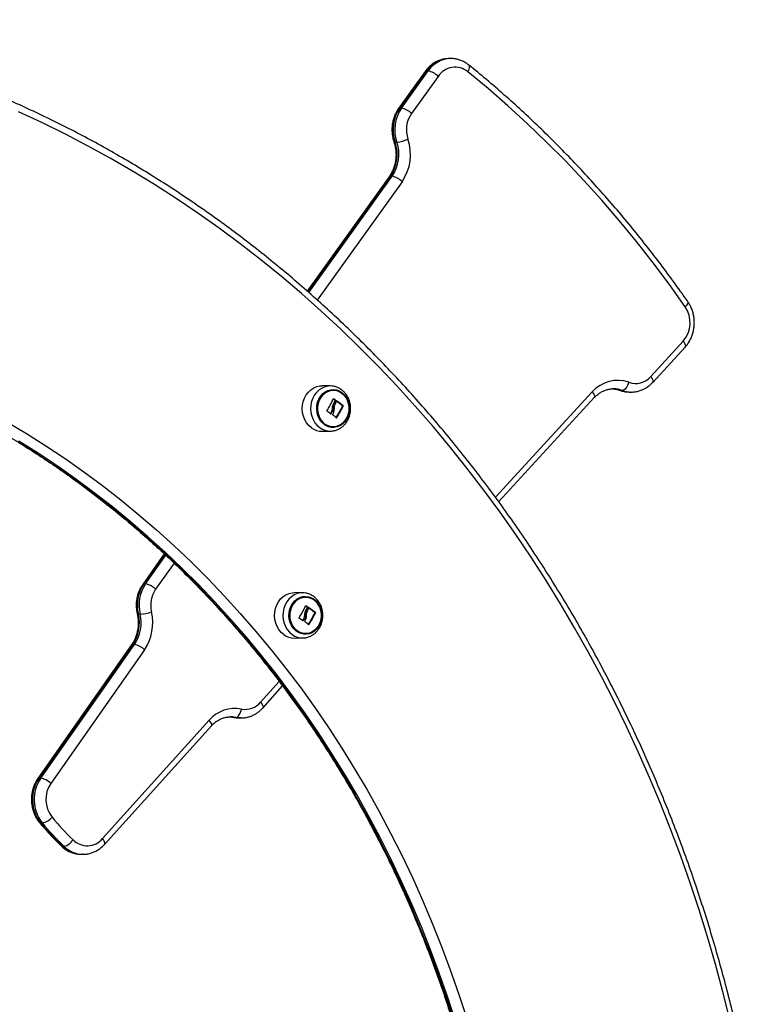
# Model space of a CAD drawing. Units: millimetres. Extents: x 21037.7 to 21054.2, y 713 to 729.1.
# Drawn here: x 21052.4 to 21052.9, y 726.6 to 727.2 of the extents above; entities that cross this region are included whole.
import ezdxf

# ---------------------------------------------------------------- set-up
doc = ezdxf.new("R2010")
doc.units = ezdxf.units.MM
doc.header["$LTSCALE"] = 50

# ---------------------------------------------------------------- blocks, each defined once
blk = doc.blocks.new('S281 OPSI A')
at = {"color": 7, "linetype": 'Continuous', "lineweight": 25}
for p, q in [((21074.5444, 726.08031), (21074.5434, 726.08031)), ((21074.54413, 726.08031), (21074.5444, 726.08031)), ((21074.52932, 726.07277), (21074.5137, 726.05094)), ((21074.53004, 726.07305), (21074.51442, 726.05121)), ((21074.51542, 726.05121), (21074.53104, 726.07305)), ((21074.53104, 726.07305), (21074.53004, 726.07305)), ((21074.53688, 726.06986), (21074.52126, 726.04803)), ((21074.51542, 726.05121), (21074.51442, 726.05121)), ((21074.51265, 726.03118), (21074.51165, 726.03118)), ((21074.50815, 726.01087), (21074.46004, 725.94361)), ((21074.50988, 726.01114), (21074.50888, 726.01114)), ((21074.66174, 725.89341), (21074.68081, 725.91415)), ((21074.66292, 725.89003), (21074.68199, 725.91076)), ((21074.47369, 725.88791), (21074.46884, 725.888)), ((21074.63997, 725.88622), (21074.63982, 725.88622)), ((21074.64507, 725.88528), (21074.64407, 725.88528)), ((21074.64908, 725.88433), (21074.64933, 725.88433)), ((21074.64933, 725.88433), (21074.65033, 725.88433)), ((21074.65033, 725.88433), (21074.65011, 725.88433)), ((21074.47506, 725.87651), (21074.47543, 725.87651)), ((21074.47635, 725.87948), (21074.47673, 725.87948)), ((21074.47641, 725.8793), (21074.47678, 725.8793)), ((21074.48071, 725.87628), (21074.48109, 725.87628)), ((21074.48075, 725.8761), (21074.48112, 725.8761)), ((21074.57247, 725.81992), (21074.62865, 725.88103)), ((21074.47404, 725.87228), (21074.47442, 725.87228)), ((21074.47466, 725.87462), (21074.47504, 725.87462)), ((21074.46884, 725.86129), (21074.47369, 725.86138)), ((21074.47369, 725.86138), (21074.47388, 725.86138)), ((21074.37603, 725.78931), (21074.3634, 725.77128)), ((21074.36513, 725.77156), (21074.36413, 725.77156)), ((21074.45739, 725.76636), (21074.45255, 725.76644)), ((21074.45876, 725.75496), (21074.45914, 725.75496)), ((21074.46006, 725.75793), (21074.46043, 725.75793)), ((21074.46011, 725.75775), (21074.46049, 725.75775)), ((21074.46442, 725.75472), (21074.46479, 725.75472)), ((21074.46445, 725.75454), (21074.46483, 725.75454)), ((21074.36186, 725.75379), (21074.36086, 725.75379)), ((21074.45774, 725.75073), (21074.45812, 725.75073)), ((21074.45836, 725.75307), (21074.45874, 725.75307)), ((21074.45255, 725.73974), (21074.45739, 725.73982)), ((21074.45739, 725.73982), (21074.45758, 725.73983)), ((21074.35687, 725.73574), (21074.30184, 725.6572)), ((21074.3576, 725.73601), (21074.30257, 725.65747)), ((21074.30357, 725.65747), (21074.3586, 725.73601)), ((21074.36447, 725.73287), (21074.30943, 725.65433)), ((21074.3586, 725.73601), (21074.3576, 725.73601)), ((21074.4339, 725.69865), (21074.44557, 725.71162)), ((21074.33982, 725.62187), (21074.40252, 725.69147)), ((21074.41503, 725.69345), (21074.41479, 725.69345)), ((21074.4181, 725.69313), (21074.4171, 725.69313)), ((21074.42018, 725.69281), (21074.42118, 725.69281)), ((21074.34104, 725.61853), (21074.40374, 725.68813)), ((21074.30357, 725.65747), (21074.30257, 725.65747)), ((21074.30452, 725.63107), (21074.30352, 725.63107)), ((21074.3172, 725.61736), (21074.3162, 725.61736)), ((21074.32709, 725.61269), (21074.32732, 725.61269)), ((21074.32732, 725.61269), (21074.32832, 725.61269)), ((21074.32832, 725.61269), (21074.32811, 725.61269))]:
    blk.add_line(p, q, dxfattribs=at)
at = {"color": 8, "linetype": 'Continuous', "lineweight": 25}
for p, q in [((21074.50888, 726.01114), (21074.46036, 725.94333)), ((21074.46098, 725.94279), (21074.50988, 726.01114)), ((21074.51572, 726.00796), (21074.46595, 725.9384)), ((21074.57056, 725.82252), (21074.62747, 725.88442)), ((21074.64407, 725.88528), (21074.64367, 725.88534)), ((21074.47538, 725.88028), (21074.4755, 725.88028)), ((21074.47731, 725.87903), (21074.47742, 725.87903)), ((21074.47373, 725.87156), (21074.47396, 725.87156)), ((21074.47707, 725.86921), (21074.47726, 725.86921)), ((21074.37635, 725.78901), (21074.36413, 725.77156)), ((21074.36513, 725.77156), (21074.37695, 725.78844)), ((21074.38179, 725.78383), (21074.37099, 725.76842)), ((21074.45908, 725.75873), (21074.4592, 725.75873)), ((21074.46101, 725.75747), (21074.46112, 725.75747)), ((21074.45743, 725.75001), (21074.45766, 725.75001)), ((21074.46077, 725.74766), (21074.46097, 725.74766)), ((21074.43268, 725.702), (21074.44364, 725.71416)), ((21074.41686, 725.69316), (21074.4171, 725.69313))]:
    blk.add_line(p, q, dxfattribs=at)
at = {"color": 7, "linetype": 'Continuous', "lineweight": 25, "flags": 128}
for points in [[(21074.70826, 725.51556), (21074.70419, 725.53184), (21074.69983, 725.54802), (21074.69517, 725.5641), (21074.69021, 725.58005), (21074.68497, 725.59589), (21074.67943, 725.61159), (21074.67361, 725.62715), (21074.66751, 725.64256), (21074.66113, 725.65783), (21074.65447, 725.67293), (21074.64753, 725.68787), (21074.64032, 725.70263), (21074.63284, 725.71722), (21074.6251, 725.73162), (21074.6171, 725.74583), (21074.60883, 725.75984), (21074.60032, 725.77365), (21074.59155, 725.78724), (21074.58253, 725.80062), (21074.57327, 725.81377), (21074.56378, 725.8267), (21074.55405, 725.83939), (21074.54409, 725.85184), (21074.5339, 725.86404), (21074.52349, 725.876), (21074.51287, 725.88769), (21074.50203, 725.89913), (21074.49099, 725.9103), (21074.47974, 725.92119), (21074.4683, 725.93181), (21074.45667, 725.94215), (21074.44485, 725.9522), (21074.43285, 725.96196), (21074.42067, 725.97143), (21074.40832, 725.98059), (21074.39581, 725.98946), (21074.38314, 725.99801), (21074.37031, 726.00626), (21074.35734, 726.01418), (21074.34422, 726.0218), (21074.33097, 726.02909), (21074.31759, 726.03605), (21074.30408, 726.04269), (21074.29045, 726.04899)], [(21074.68202, 725.93446), (21074.67273, 725.9475), (21074.66317, 725.96029), (21074.65335, 725.97281), (21074.64329, 725.98506), (21074.63297, 725.99704), (21074.62242, 726.00873), (21074.61163, 726.02013), (21074.60061, 726.03124), (21074.58936, 726.04205), (21074.5779, 726.05254), (21074.56623, 726.06273), (21074.55436, 726.07259)], [(21074.28357, 725.86678), (21074.29513, 725.85991), (21074.30653, 725.85273), (21074.31779, 725.84524), (21074.32889, 725.83745), (21074.33983, 725.82935), (21074.35059, 725.82096), (21074.36118, 725.81227), (21074.37159, 725.80329), (21074.38181, 725.79403), (21074.39184, 725.7845), (21074.40167, 725.77469), (21074.4113, 725.76461), (21074.42071, 725.75428), (21074.42992, 725.74369), (21074.4389, 725.73284), (21074.44765, 725.72176), (21074.45618, 725.71044), (21074.46447, 725.69889), (21074.47252, 725.68712), (21074.48032, 725.67512), (21074.48788, 725.66292), (21074.49518, 725.65052), (21074.50223, 725.63791), (21074.50901, 725.62512), (21074.51554, 725.61215), (21074.52179, 725.599), (21074.52777, 725.58568), (21074.53347, 725.5722), (21074.5389, 725.55857), (21074.54404, 725.5448), (21074.5489, 725.53088), (21074.55348, 725.51684)], [(21074.46251, 725.86334), (21074.46099, 725.86466), (21074.45967, 725.86626), (21074.4586, 725.86808), (21074.4578, 725.87009), (21074.4573, 725.87221), (21074.45711, 725.87441), (21074.45723, 725.87661), (21074.45767, 725.87876), (21074.4584, 725.88079), (21074.45942, 725.88266), (21074.46069, 725.88431), (21074.46218, 725.88569), (21074.46384, 725.88678), (21074.46563, 725.88753), (21074.46751, 725.88793), (21074.46884, 725.888)], [(21074.64889, 725.89004), (21074.64858, 725.88911), (21074.6482, 725.88822), (21074.64774, 725.88739), (21074.64723, 725.88667), (21074.64669, 725.88608), (21074.64613, 725.88564), (21074.64559, 725.88537), (21074.64507, 725.88528)], [(21074.48041, 725.8841), (21074.48179, 725.88289), (21074.48296, 725.88141), (21074.48388, 725.87971), (21074.48452, 725.87785), (21074.48487, 725.87589), (21074.48491, 725.87389), (21074.48464, 725.87191), (21074.48406, 725.87002), (21074.48321, 725.86828), (21074.4821, 725.86674), (21074.48076, 725.86546), (21074.47926, 725.86447), (21074.47762, 725.86381), (21074.47591, 725.8635), (21074.47417, 725.86354), (21074.47247, 725.86394), (21074.47086, 725.86469), (21074.46939, 725.86576), (21074.46811, 725.86711), (21074.46706, 725.8687), (21074.46628, 725.87049), (21074.46578, 725.8724), (21074.46558, 725.87439), (21074.4657, 725.87639), (21074.46613, 725.87833), (21074.46684, 725.88016), (21074.46783, 725.8818), (21074.46906, 725.88322), (21074.47048, 725.88436), (21074.47206, 725.88519), (21074.47375, 725.88568), (21074.47548, 725.88581), (21074.4772, 725.88559), (21074.47886, 725.88501), (21074.48041, 725.8841)], [(21074.48032, 725.88374), (21074.48169, 725.88254), (21074.48284, 725.88106), (21074.48373, 725.87937), (21074.48434, 725.87751), (21074.48464, 725.87556), (21074.48463, 725.87358), (21074.4843, 725.87163), (21074.48367, 725.86979), (21074.48276, 725.86811), (21074.48159, 725.86665), (21074.48021, 725.86547), (21074.47867, 725.86459), (21074.47702, 725.86406), (21074.4753, 725.86389), (21074.47359, 725.86409), (21074.47195, 725.86465), (21074.47041, 725.86554), (21074.46905, 725.86675), (21074.4679, 725.86822), (21074.46701, 725.86992), (21074.4664, 725.87177), (21074.46609, 725.87372), (21074.4661, 725.87571), (21074.46643, 725.87766), (21074.46706, 725.8795), (21074.46798, 725.88118), (21074.46914, 725.88264), (21074.47052, 725.88382), (21074.47206, 725.88469), (21074.47372, 725.88522), (21074.47543, 725.88539), (21074.47714, 725.8852), (21074.47879, 725.88464), (21074.48032, 725.88374)], [(21074.48032, 725.88374), (21074.47879, 725.88464), (21074.47714, 725.8852), (21074.47543, 725.88539), (21074.47372, 725.88522), (21074.47206, 725.88469), (21074.47052, 725.88382), (21074.46914, 725.88264), (21074.46798, 725.88118), (21074.46706, 725.8795), (21074.46643, 725.87766), (21074.4661, 725.87571), (21074.46609, 725.87372), (21074.4664, 725.87177), (21074.46701, 725.86992), (21074.4679, 725.86822), (21074.46905, 725.86675), (21074.47041, 725.86554), (21074.47195, 725.86465), (21074.47359, 725.86409), (21074.4753, 725.86389), (21074.47702, 725.86406), (21074.47867, 725.86459), (21074.48021, 725.86547), (21074.48159, 725.86665), (21074.48276, 725.86811), (21074.48367, 725.86979), (21074.4843, 725.87163), (21074.48463, 725.87358), (21074.48464, 725.87556), (21074.48434, 725.87751), (21074.48373, 725.87937), (21074.48284, 725.88106), (21074.48169, 725.88254), (21074.48032, 725.88374)], [(21074.44622, 725.74179), (21074.44469, 725.74311), (21074.44337, 725.74471), (21074.4423, 725.74653), (21074.4415, 725.74853), (21074.441, 725.75066), (21074.44081, 725.75286), (21074.44093, 725.75506), (21074.44137, 725.75721), (21074.44211, 725.75924), (21074.44312, 725.76111), (21074.44439, 725.76276), (21074.44588, 725.76414), (21074.44754, 725.76522), (21074.44934, 725.76598), (21074.45122, 725.76638), (21074.45255, 725.76644)], [(21074.46411, 725.76255), (21074.46549, 725.76134), (21074.46666, 725.75986), (21074.46758, 725.75816), (21074.46823, 725.7563), (21074.46857, 725.75434), (21074.46861, 725.75234), (21074.46834, 725.75036), (21074.46777, 725.74847), (21074.46691, 725.74673), (21074.4658, 725.74519), (21074.46447, 725.74391), (21074.46296, 725.74292), (21074.46132, 725.74226), (21074.45961, 725.74195), (21074.45788, 725.74199), (21074.45618, 725.74239), (21074.45457, 725.74314), (21074.4531, 725.7442), (21074.45182, 725.74556), (21074.45077, 725.74715), (21074.44998, 725.74893), (21074.44948, 725.75085), (21074.44929, 725.75284), (21074.44941, 725.75484), (21074.44983, 725.75678), (21074.45055, 725.75861), (21074.45154, 725.76025), (21074.45276, 725.76167), (21074.45419, 725.76281), (21074.45577, 725.76364), (21074.45745, 725.76412), (21074.45918, 725.76426), (21074.4609, 725.76403), (21074.46256, 725.76346), (21074.46411, 725.76255)], [(21074.46403, 725.76219), (21074.46539, 725.76099), (21074.46654, 725.75951), (21074.46743, 725.75782), (21074.46804, 725.75596), (21074.46835, 725.75401), (21074.46834, 725.75203), (21074.46801, 725.75008), (21074.46738, 725.74823), (21074.46646, 725.74655), (21074.4653, 725.7451), (21074.46392, 725.74391), (21074.46238, 725.74304), (21074.46072, 725.74251), (21074.45901, 725.74234), (21074.4573, 725.74254), (21074.45565, 725.74309), (21074.45412, 725.74399), (21074.45275, 725.7452), (21074.4516, 725.74667), (21074.45071, 725.74836), (21074.4501, 725.75022), (21074.4498, 725.75217), (21074.44981, 725.75416), (21074.45013, 725.7561), (21074.45077, 725.75795), (21074.45168, 725.75963), (21074.45285, 725.76108), (21074.45422, 725.76227), (21074.45577, 725.76314), (21074.45742, 725.76367), (21074.45913, 725.76384), (21074.46084, 725.76364), (21074.46249, 725.76309), (21074.46403, 725.76219)], [(21074.46403, 725.76219), (21074.46249, 725.76309), (21074.46084, 725.76364), (21074.45913, 725.76384), (21074.45742, 725.76367), (21074.45577, 725.76314), (21074.45422, 725.76227), (21074.45285, 725.76108), (21074.45168, 725.75963), (21074.45077, 725.75795), (21074.45013, 725.7561), (21074.44981, 725.75416), (21074.4498, 725.75217), (21074.4501, 725.75022), (21074.45071, 725.74836), (21074.4516, 725.74667), (21074.45275, 725.7452), (21074.45412, 725.74399), (21074.45565, 725.74309), (21074.4573, 725.74254), (21074.45901, 725.74234), (21074.46072, 725.74251), (21074.46238, 725.74304), (21074.46392, 725.74391), (21074.4653, 725.7451), (21074.46646, 725.74655), (21074.46738, 725.74823), (21074.46801, 725.75008), (21074.46834, 725.75203), (21074.46835, 725.75401), (21074.46804, 725.75596), (21074.46743, 725.75782), (21074.46654, 725.75951), (21074.46539, 725.76099), (21074.46403, 725.76219)], [(21074.4181, 725.69313), (21074.41861, 725.69323), (21074.41912, 725.69351), (21074.41962, 725.69396), (21074.4201, 725.69457), (21074.42052, 725.69532), (21074.42089, 725.69617), (21074.42118, 725.69709), (21074.42137, 725.69805)]]:
    blk.add_lwpolyline(points, dxfattribs=at)
at = {"color": 8, "linetype": 'Continuous', "lineweight": 25, "flags": 128}
for points in [[(21074.55436, 726.07259), (21074.5548, 726.07339), (21074.55512, 726.07416), (21074.55532, 726.07486), (21074.55539, 726.07548), (21074.55532, 726.07599), (21074.55511, 726.07637), (21074.55501, 726.07647)], [(21074.51165, 726.03118), (21074.51124, 726.03121), (21074.511, 726.03132), (21074.51095, 726.0314)], [(21074.68202, 725.93446), (21074.68263, 725.93507), (21074.68313, 725.93566), (21074.68348, 725.9362), (21074.68368, 725.93668), (21074.68372, 725.93707), (21074.68363, 725.93732)], [(21074.54691, 725.51514), (21074.54237, 725.52907), (21074.53755, 725.54287), (21074.53244, 725.55654), (21074.52706, 725.57006), (21074.5214, 725.58343), (21074.51547, 725.59664), (21074.50926, 725.60969), (21074.5028, 725.62256), (21074.49606, 725.63525), (21074.48907, 725.64775), (21074.48183, 725.66006), (21074.47433, 725.67217), (21074.46658, 725.68406), (21074.4586, 725.69575), (21074.45037, 725.70721), (21074.44192, 725.71844), (21074.43323, 725.72943), (21074.42432, 725.74019), (21074.41519, 725.75069), (21074.40585, 725.76095), (21074.3963, 725.77094), (21074.38655, 725.78067), (21074.3766, 725.79014), (21074.36646, 725.79932), (21074.35613, 725.80823), (21074.34563, 725.81684), (21074.33495, 725.82517), (21074.3241, 725.83321), (21074.31308, 725.84094), (21074.30192, 725.84837), (21074.2906, 725.85549)], [(21074.2896, 725.85549), (21074.30092, 725.84837), (21074.31208, 725.84094), (21074.3231, 725.83321), (21074.33395, 725.82517), (21074.34463, 725.81684), (21074.35513, 725.80823), (21074.36546, 725.79932), (21074.3756, 725.79014), (21074.38555, 725.78067), (21074.3953, 725.77094), (21074.40485, 725.76095), (21074.41419, 725.75069), (21074.42332, 725.74019), (21074.43223, 725.72943), (21074.44092, 725.71844), (21074.44937, 725.70721), (21074.4576, 725.69575), (21074.46558, 725.68406), (21074.47333, 725.67217), (21074.48083, 725.66006), (21074.48807, 725.64775), (21074.49506, 725.63525), (21074.5018, 725.62256), (21074.50826, 725.60969), (21074.51447, 725.59664), (21074.5204, 725.58343), (21074.52606, 725.57006), (21074.53144, 725.55654), (21074.53655, 725.54287), (21074.54137, 725.52907), (21074.54591, 725.51514)], [(21074.68081, 725.91415), (21074.68134, 725.91344), (21074.68175, 725.91276), (21074.68203, 725.91213), (21074.68217, 725.91157), (21074.68216, 725.91112), (21074.682, 725.91079), (21074.68199, 725.91076)], [(21074.66174, 725.89341), (21074.66227, 725.8927), (21074.66269, 725.89202), (21074.66297, 725.89139), (21074.66311, 725.89084), (21074.6631, 725.89039), (21074.66294, 725.89005), (21074.66292, 725.89003)], [(21074.47356, 725.88791), (21074.47237, 725.88785), (21074.4705, 725.88745), (21074.46871, 725.8867), (21074.46706, 725.88562), (21074.46558, 725.88425), (21074.46432, 725.88261), (21074.46331, 725.88075), (21074.46258, 725.87873), (21074.46215, 725.8766), (21074.46202, 725.87441), (21074.46221, 725.87223), (21074.46271, 725.87012), (21074.46351, 725.86812), (21074.46457, 725.86631), (21074.46588, 725.86472), (21074.4674, 725.86341)], [(21074.62747, 725.88442), (21074.628, 725.88371), (21074.62842, 725.88303), (21074.6287, 725.8824), (21074.62884, 725.88184), (21074.62883, 725.88139), (21074.62867, 725.88106), (21074.62865, 725.88103)], [(21074.45727, 725.76636), (21074.45607, 725.76629), (21074.4542, 725.7659), (21074.45242, 725.76515), (21074.45077, 725.76407), (21074.44929, 725.76269), (21074.44803, 725.76106), (21074.44702, 725.7592), (21074.44629, 725.75718), (21074.44585, 725.75505), (21074.44573, 725.75286), (21074.44592, 725.75068), (21074.44642, 725.74856), (21074.44721, 725.74657), (21074.44828, 725.74476), (21074.44958, 725.74317), (21074.4511, 725.74186)], [(21074.36018, 725.75395), (21074.36023, 725.75389), (21074.36046, 725.75381), (21074.36086, 725.75379)], [(21074.43268, 725.702), (21074.43322, 725.7013), (21074.43364, 725.70062), (21074.43393, 725.7), (21074.43407, 725.69945), (21074.43407, 725.699), (21074.43391, 725.69867), (21074.4339, 725.69865)], [(21074.40374, 725.68813), (21074.40375, 725.68814), (21074.40391, 725.68848), (21074.40391, 725.68892), (21074.40377, 725.68947), (21074.40348, 725.69009), (21074.40306, 725.69077), (21074.40252, 725.69147)], [(21074.4143, 725.69345), (21074.41508, 725.69341), (21074.4171, 725.69313)], [(21074.4181, 725.69313), (21074.41608, 725.69341), (21074.41503, 725.69345)], [(21074.4171, 725.69313), (21074.41913, 725.69285), (21074.42018, 725.69281)], [(21074.42104, 725.69281), (21074.42013, 725.69285), (21074.4181, 725.69313)], [(21074.34104, 725.61853), (21074.34105, 725.61854), (21074.34121, 725.61888), (21074.34121, 725.61933), (21074.34107, 725.61987), (21074.34078, 725.62049), (21074.34036, 725.62117), (21074.33982, 725.62187)], [(21074.3155, 725.6176), (21074.31576, 725.61743), (21074.3162, 725.61736)]]:
    blk.add_lwpolyline(points, dxfattribs=at)
at = {"color": 8, "linetype": 'Continuous', "lineweight": 25}
for centre, radius, start, end in [((21074.54378, 726.0637), 0.01661, 91.30962, 145.76941), ((21074.54467, 726.06391), 0.01641, 91.88004, 146.15451), ((21074.52992, 726.07227), 0.000786, 81.03495, 140.37096), ((21074.5143, 726.05044), 0.000786, 81.03917, 140.34008), ((21074.50876, 726.01036), 0.000786, 81.03495, 140.37096), ((21074.6388, 725.87103), 0.01519, 69.69052, 88.26889), ((21074.6398, 725.87104), 0.01518, 69.68663, 89.37484), ((21074.64935, 725.89952), 0.01519, 249.6879, 269.00292), ((21074.65035, 725.89952), 0.01519, 249.68755, 269.10596), ((21074.47356, 725.87173), 0.01035, 233.46086, 270.70177), ((21074.364, 725.77079), 0.000781, 80.79801, 140.60899), ((21074.45727, 725.75017), 0.01035, 233.46086, 270.70177), ((21074.35748, 725.73524), 0.00078, 80.7887, 140.67498), ((21074.30244, 725.6567), 0.000781, 80.79801, 140.60899), ((21074.30341, 725.63189), 0.000831, 222.20823, 277.27867), ((21074.32749, 725.62866), 0.01598, 225.03561, 268.58578), ((21074.32849, 725.62866), 0.01598, 225.03499, 268.62978)]:
    blk.add_arc(centre, radius, start, end, dxfattribs=at)
at = {"color": 7, "linetype": 'Continuous', "lineweight": 25}
for centre, radius, start, end in [((21074.52897, 726.0623), 0.01095, 43.70744, 79.07302), ((21074.54685, 726.06335), 0.01191, 50.89584, 146.83173), ((21074.53288, 726.03845), 0.02244, 145.33147, 198.91038), ((21074.53388, 726.03845), 0.02244, 145.33147, 198.91038), ((21074.51335, 726.04047), 0.01095, 43.70744, 79.07302), ((21074.5351, 726.03846), 0.01683, 145.33147, 198.91038), ((21074.51063, 726.05102), 0.01995, 275.82164, 295.39366), ((21074.49265, 726.02391), 0.02805, 325.33147, 18.91038), ((21074.49042, 726.02391), 0.02244, 325.33147, 18.91038), ((21074.49142, 726.02391), 0.02244, 325.33147, 18.91038), ((21074.5078, 726.00039), 0.01095, 43.70744, 79.07302), ((21074.66829, 725.92509), 0.01663, 318.83313, 34.29671), ((21074.65284, 725.90115), 0.01179, 250.40655, 319.00591), ((21074.6423, 725.87153), 0.01965, 70.40655, 139.00591), ((21074.43084, 725.89993), 0.04867, 326.67704, 336.14577), ((21074.43525, 725.89745), 0.04499, 332.25526, 336.20668), ((21074.43459, 725.81677), 0.07534, 56.33418, 57.28162), ((21074.43562, 725.89745), 0.04499, 332.25526, 336.20668), ((21074.43472, 725.81641), 0.07578, 56.3363, 57.4474), ((21074.4366, 725.8968), 0.0444, 333.155, 336.34977), ((21074.43652, 725.89638), 0.04865, 326.06306, 335.36583), ((21074.44325, 725.83013), 0.05944, 50.9323, 55.13039), ((21074.4369, 725.89638), 0.04865, 326.06306, 335.36583), ((21074.44344, 725.82988), 0.05975, 50.93777, 55.33541), ((21074.43185, 725.81046), 0.07408, 55.51652, 57.60538), ((21074.42817, 725.90118), 0.05422, 326.88245, 327.77958), ((21074.42855, 725.90118), 0.05422, 326.88245, 327.77958), ((21074.44126, 725.82853), 0.0542, 48.59028, 51.56371), ((21074.46872, 725.87171), 0.01042, 233.46086, 270.70177), ((21074.38264, 725.75898), 0.02239, 145.79721, 193.40585), ((21074.38364, 725.75898), 0.02239, 145.79721, 193.40585), ((21074.36305, 725.76065), 0.01111, 44.36557, 79.23917), ((21074.38488, 725.75898), 0.01679, 145.79721, 193.40585), ((21074.35986, 725.78196), 0.02825, 274.07665, 287.91644), ((21074.34133, 725.7486), 0.02798, 325.79721, 13.40585), ((21074.41454, 725.77837), 0.04867, 326.67704, 336.14577), ((21074.41895, 725.7759), 0.04499, 332.25526, 336.20668), ((21074.41829, 725.69522), 0.07534, 56.33418, 57.28162), ((21074.41933, 725.7759), 0.04499, 332.25526, 336.20668), ((21074.41843, 725.69486), 0.07578, 56.3363, 57.4474), ((21074.42031, 725.77524), 0.0444, 333.155, 336.34977), ((21074.42023, 725.77482), 0.04865, 326.06306, 335.36583), ((21074.42696, 725.70857), 0.05944, 50.9323, 55.13039), ((21074.4206, 725.77482), 0.04865, 326.06306, 335.36583), ((21074.42714, 725.70833), 0.05975, 50.93777, 55.33541), ((21074.33909, 725.7486), 0.02239, 325.79721, 13.40585), ((21074.34009, 725.7486), 0.02239, 325.79721, 13.40585), ((21074.41555, 725.68891), 0.07408, 55.51652, 57.60538), ((21074.41188, 725.77963), 0.05422, 326.88245, 327.77958), ((21074.41225, 725.77963), 0.05422, 326.88245, 327.77958), ((21074.42496, 725.70698), 0.0542, 48.59028, 51.56371), ((21074.45242, 725.75015), 0.01042, 233.46086, 270.70177), ((21074.35653, 725.7251), 0.01111, 44.36557, 79.23917), ((21074.42363, 725.70975), 0.01191, 259.06003, 319.4248), ((21074.41761, 725.67856), 0.01986, 79.06003, 139.4248), ((21074.32089, 725.64491), 0.02222, 145.57372, 218.5413), ((21074.32189, 725.64491), 0.02222, 145.57372, 218.5413), ((21074.30149, 725.64656), 0.01111, 44.36557, 79.23917), ((21074.32319, 725.64491), 0.01667, 145.59739, 218.51763), ((21074.30243, 725.64077), 0.00993, 282.11946, 320.98059), ((21074.4373, 725.73977), 0.16506, 219.61451, 225.92229), ((21074.43426, 725.73928), 0.16972, 219.61451, 225.92229), ((21074.43526, 725.73928), 0.16972, 219.61451, 225.92229), ((21074.3151, 725.6258), 0.00869, 283.9315, 328.00847), ((21074.33083, 725.62953), 0.01181, 224.94345, 319.57252)]:
    blk.add_arc(centre, radius, start, end, dxfattribs=at)
for points, knots in [([(21074.7179, 725.48369), (21074.71735, 725.48642), (21074.71573, 725.49434), (21074.71286, 725.50738), (21074.7092, 725.52278), (21074.70527, 725.53809), (21074.70108, 725.55332), (21074.69663, 725.56844), (21074.69192, 725.58346), (21074.68695, 725.59837), (21074.68173, 725.61316), (21074.67626, 725.62783), (21074.67053, 725.64237), (21074.66456, 725.65678), (21074.65834, 725.67105), (21074.65188, 725.68518), (21074.64518, 725.69915), (21074.63824, 725.71297), (21074.63106, 725.72663), (21074.62365, 725.74012), (21074.61601, 725.75344), (21074.60814, 725.76659), (21074.60005, 725.77955), (21074.59174, 725.79232), (21074.58321, 725.8049), (21074.57447, 725.81729), (21074.56551, 725.82947), (21074.55635, 725.84144), (21074.54698, 725.85321), (21074.53742, 725.86475), (21074.52766, 725.87608), (21074.5177, 725.88718), (21074.50756, 725.89805), (21074.49723, 725.90869), (21074.48673, 725.91909), (21074.47604, 725.92925), (21074.46519, 725.93917), (21074.45416, 725.94883), (21074.44297, 725.95824), (21074.43163, 725.96739), (21074.42013, 725.97628), (21074.40847, 725.98491), (21074.39668, 725.99327), (21074.38474, 726.00135), (21074.37266, 726.00917), (21074.36046, 726.01671), (21074.34812, 726.02396), (21074.33567, 726.03094), (21074.3231, 726.03762), (21074.31041, 726.04402), (21074.29762, 726.05013), (21074.28473, 726.05595), (21074.27174, 726.06147), (21074.25865, 726.06669), (21074.24548, 726.07161), (21074.23223, 726.07623), (21074.21891, 726.08055), (21074.20551, 726.08456), (21074.19204, 726.08827), (21074.17851, 726.09166), (21074.16493, 726.09475), (21074.1513, 726.09753), (21074.13762, 726.09999), (21074.12586, 726.10187), (21074.11865, 726.10281), (21074.11602, 726.10315)], [0, 0, 0, 0, 0.008496, 0.0246058, 0.0407157, 0.0568257, 0.0729355, 0.0890454, 0.1051551, 0.1212648, 0.1373744, 0.1534839, 0.1695933, 0.1857027, 0.2018119, 0.217921, 0.2340299, 0.2501387, 0.2662474, 0.2823559, 0.2984642, 0.3145723, 0.3306802, 0.3467879, 0.3628954, 0.3790026, 0.3951096, 0.4112163, 0.4273226, 0.4434287, 0.4595345, 0.4756399, 0.4917449, 0.5078496, 0.5239539, 0.5400578, 0.5561612, 0.5722643, 0.5883669, 0.604469, 0.6205706, 0.6366718, 0.6527724, 0.6688726, 0.6849722, 0.7010713, 0.7171699, 0.733268, 0.7493655, 0.7654625, 0.781559, 0.7976549, 0.8137503, 0.8298452, 0.8459396, 0.8620335, 0.8781269, 0.8942199, 0.9103124, 0.9264046, 0.9424963, 0.9585877, 0.9746787, 0.9907694, 1, 1, 1, 1]), ([(21074.54355, 726.08028), (21074.54301, 726.08028), (21074.54172, 726.08029), (21074.53969, 726.07993), (21074.53751, 726.07927), (21074.53542, 726.0783), (21074.53346, 726.07706), (21074.53166, 726.07555), (21074.5303, 726.07409), (21074.52957, 726.07311), (21074.52932, 726.07277)], [0, 0, 0, 0, 0.098008, 0.235414, 0.37275, 0.510325, 0.648398, 0.787155, 0.926683, 1, 1, 1, 1]), ([(21074.55501, 726.07647), (21074.55463, 726.07677), (21074.55362, 726.07754), (21074.55185, 726.07857), (21074.54971, 726.07948), (21074.54748, 726.08006), (21074.5456, 726.08033), (21074.54448, 726.08028), (21074.54411, 726.08027)], [0, 0, 0, 0, 0.120325, 0.318411, 0.515668, 0.711646, 0.906512, 1, 1, 1, 1]), ([(21074.68363, 725.93732), (21074.68218, 725.93939), (21074.67798, 725.94538), (21074.67088, 725.95514), (21074.66224, 725.96652), (21074.6534, 725.97769), (21074.64437, 725.98865), (21074.63513, 725.99939), (21074.6257, 726.0099), (21074.61608, 726.02018), (21074.60628, 726.03023), (21074.5963, 726.04004), (21074.58615, 726.04961), (21074.57582, 726.05892), (21074.56545, 726.06791), (21074.55845, 726.07365), (21074.55501, 726.07647)], [0, 0, 0, 0, 0.039116, 0.1132324, 0.1873488, 0.2614637, 0.3355769, 0.4096884, 0.483798, 0.5579057, 0.6320113, 0.7061149, 0.7802162, 0.8543153, 0.9284119, 1, 1, 1, 1]), ([(21074.5137, 726.05094), (21074.51342, 726.05054), (21074.51269, 726.04947), (21074.5117, 726.04758), (21074.5108, 726.04526), (21074.51017, 726.04283), (21074.50981, 726.04032), (21074.50975, 726.03779), (21074.50997, 726.03526), (21074.5104, 726.03312), (21074.5108, 726.03186), (21074.51095, 726.0314)], [0, 0, 0, 0, 0.072304, 0.19378, 0.315564, 0.437757, 0.560268, 0.683027, 0.805975, 0.929049, 1, 1, 1, 1]), ([(21074.51095, 726.0314), (21074.51107, 726.03102), (21074.51144, 726.02987), (21074.51188, 726.02787), (21074.51217, 726.0254), (21074.5122, 726.0229), (21074.51197, 726.02042), (21074.51148, 726.018), (21074.51075, 726.01568), (21074.50979, 726.01349), (21074.50888, 726.01191), (21074.50829, 726.01107), (21074.50815, 726.01087)], [0, 0, 0, 0, 0.055527, 0.169109, 0.28266, 0.396095, 0.50945, 0.622745, 0.736018, 0.849323, 0.962743, 1, 1, 1, 1]), ([(21074.68199, 725.91076), (21074.6823, 725.91113), (21074.68315, 725.91209), (21074.68434, 725.91383), (21074.6855, 725.916), (21074.68639, 725.91832), (21074.68702, 725.92076), (21074.68736, 725.92326), (21074.68742, 725.9258), (21074.6872, 725.92833), (21074.68668, 725.93082), (21074.68589, 725.93321), (21074.68487, 725.9354), (21074.68403, 725.93671), (21074.68363, 725.93732)], [0, 0, 0, 0, 0.051708, 0.137739, 0.224029, 0.310679, 0.397618, 0.484783, 0.572123, 0.659597, 0.747159, 0.834764, 0.922351, 1, 1, 1, 1]), ([(21074.09795, 725.92424), (21074.0981, 725.92422), (21074.1023, 725.92371), (21074.1105, 725.92242), (21074.12253, 725.92035), (21074.13453, 725.91792), (21074.14647, 725.9152), (21074.15835, 725.91216), (21074.17018, 725.90882), (21074.18193, 725.90517), (21074.19361, 725.90121), (21074.20522, 725.89696), (21074.21673, 725.8924), (21074.22816, 725.88755), (21074.23948, 725.8824), (21074.25071, 725.87696), (21074.26183, 725.87123), (21074.27283, 725.86521), (21074.28371, 725.85891), (21074.29447, 725.85233), (21074.30509, 725.84547), (21074.31559, 725.83834), (21074.32593, 725.83093), (21074.33614, 725.82326), (21074.34619, 725.81533), (21074.35609, 725.80714), (21074.36582, 725.79869), (21074.37539, 725.79), (21074.38478, 725.78105), (21074.394, 725.77187), (21074.40304, 725.76245), (21074.4119, 725.7528), (21074.42056, 725.74292), (21074.42903, 725.73282), (21074.43731, 725.7225), (21074.44538, 725.71197), (21074.45324, 725.70123), (21074.46089, 725.69029), (21074.46833, 725.67916), (21074.47556, 725.66783), (21074.48256, 725.65632), (21074.48933, 725.64464), (21074.49588, 725.63278), (21074.50219, 725.62075), (21074.50827, 725.60856), (21074.51411, 725.59622), (21074.51972, 725.58373), (21074.52507, 725.57109), (21074.53018, 725.55832), (21074.53504, 725.54543), (21074.53965, 725.5324), (21074.54401, 725.51927), (21074.54811, 725.50602), (21074.55195, 725.49267), (21074.55553, 725.47922), (21074.55885, 725.46569), (21074.56191, 725.45207), (21074.5647, 725.43837), (21074.56722, 725.42461), (21074.56932, 725.41186), (21074.57048, 725.40368), (21074.57099, 725.40014)], [0, 0, 0, 0, 0.000676, 0.017992, 0.035308, 0.052624, 0.069939, 0.087254, 0.104568, 0.121882, 0.139195, 0.156507, 0.173818, 0.191129, 0.208439, 0.225748, 0.243056, 0.260364, 0.27767, 0.294976, 0.312281, 0.329585, 0.346889, 0.364191, 0.381493, 0.398794, 0.416094, 0.433394, 0.450692, 0.46799, 0.485288, 0.502585, 0.519881, 0.537176, 0.554472, 0.571766, 0.58906, 0.606354, 0.623647, 0.64094, 0.658232, 0.675524, 0.692816, 0.710107, 0.727398, 0.744689, 0.761979, 0.77927, 0.79656, 0.81385, 0.831139, 0.848429, 0.865718, 0.883007, 0.900297, 0.917586, 0.934874, 0.952163, 0.969452, 0.986741, 1, 1, 1, 1]), ([(21074.48012, 725.88573), (21074.47978, 725.88596), (21074.47891, 725.88655), (21074.47738, 725.88726), (21074.47555, 725.88775), (21074.47425, 725.88795), (21074.47359, 725.88791), (21074.47355, 725.8879)], [0, 0, 0, 0, 0.17197, 0.443824, 0.713997, 0.981863, 1, 1, 1, 1]), ([(21074.65009, 725.88436), (21074.65024, 725.88435), (21074.65114, 725.88429), (21074.6528, 725.88448), (21074.65502, 725.88496), (21074.65716, 725.88577), (21074.65919, 725.88686), (21074.66106, 725.8882), (21074.66226, 725.88932), (21074.66285, 725.88995), (21074.66292, 725.89003)], [0, 0, 0, 0, 0.031176, 0.189784, 0.348155, 0.506606, 0.665474, 0.825025, 0.978791, 1, 1, 1, 1]), ([(21074.4739, 725.86142), (21074.4742, 725.86142), (21074.47512, 725.86143), (21074.47663, 725.86179), (21074.47838, 725.86245), (21074.48001, 725.86342), (21074.48149, 725.86464), (21074.48277, 725.8661), (21074.48385, 725.86777), (21074.48468, 725.86961), (21074.48525, 725.87157), (21074.48554, 725.87361), (21074.48554, 725.87568), (21074.48525, 725.87774), (21074.48467, 725.87972), (21074.48381, 725.88159), (21074.48269, 725.88328), (21074.48145, 725.88468), (21074.48053, 725.88541), (21074.48012, 725.88573)], [0, 0, 0, 0, 0.029102, 0.088809, 0.148459, 0.208273, 0.268426, 0.329021, 0.390088, 0.45159, 0.513461, 0.575624, 0.638014, 0.700578, 0.763249, 0.825957, 0.888598, 0.951034, 1, 1, 1, 1]), ([(21074.62865, 725.88103), (21074.6289, 725.88129), (21074.62966, 725.8821), (21074.63105, 725.88326), (21074.63285, 725.88443), (21074.63476, 725.88532), (21074.63675, 725.88592), (21074.63849, 725.88622), (21074.63957, 725.88619), (21074.63996, 725.88618)], [0, 0, 0, 0, 0.077787, 0.240284, 0.403588, 0.568476, 0.735244, 0.903957, 1, 1, 1, 1]), ([(21074.63926, 725.88618), (21074.63946, 725.88618), (21074.64036, 725.8862), (21074.64184, 725.88593), (21074.64309, 725.88553), (21074.64366, 725.88535)], [0, 0, 0, 0, 0.134582, 0.602738, 1, 1, 1, 1]), ([(21074.64366, 725.88535), (21074.64411, 725.8852), (21074.64529, 725.8848), (21074.6471, 725.88442), (21074.64846, 725.88438), (21074.64906, 725.88436)], [0, 0, 0, 0, 0.2585975, 0.6731196, 1, 1, 1, 1]), ([(21074.47506, 725.87651), (21074.47494, 725.87621), (21074.47471, 725.87561), (21074.47468, 725.87495), (21074.47466, 725.87462)], [0, 0, 0, 0, 0.501001, 1, 1, 1, 1]), ([(21074.47543, 725.87651), (21074.47532, 725.87621), (21074.47508, 725.87561), (21074.47505, 725.87495), (21074.47504, 725.87462)], [0, 0, 0, 0, 0.501001, 1, 1, 1, 1]), ([(21074.47535, 725.88024), (21074.47535, 725.88026), (21074.47537, 725.88028), (21074.47539, 725.88029), (21074.47541, 725.8803), (21074.47543, 725.8803), (21074.47546, 725.8803), (21074.47548, 725.88029), (21074.4755, 725.88028)], [0, 0, 0, 0, 0.250271, 0.372709, 0.499544, 0.626915, 0.749664, 1, 1, 1, 1]), ([(21074.47596, 725.87456), (21074.47594, 725.87494), (21074.47589, 725.8757), (21074.47611, 725.8764), (21074.47622, 725.87675)], [0, 0, 0, 0, 0.501256, 1, 1, 1, 1]), ([(21074.47635, 725.87948), (21074.47637, 725.87947), (21074.47638, 725.87946), (21074.4764, 725.87943), (21074.47642, 725.87939), (21074.47642, 725.87935), (21074.47641, 725.87932), (21074.47641, 725.8793)], [0, 0, 0, 0, 0.2282482, 0.3588762, 0.5002688, 0.750087, 1, 1, 1, 1]), ([(21074.47673, 725.87948), (21074.47674, 725.87948), (21074.47675, 725.87947), (21074.47677, 725.87944), (21074.47679, 725.8794), (21074.4768, 725.87935), (21074.47679, 725.87932), (21074.47678, 725.8793)], [0, 0, 0, 0, 0.1252278, 0.25062, 0.5001913, 0.7497894, 1, 1, 1, 1]), ([(21074.47727, 725.87899), (21074.47728, 725.879), (21074.4773, 725.87902), (21074.47733, 725.87904), (21074.47737, 725.87905), (21074.4774, 725.87904), (21074.47741, 725.87903), (21074.47742, 725.87903)], [0, 0, 0, 0, 0.24988, 0.498967, 0.749143, 0.8722, 1, 1, 1, 1]), ([(21074.48071, 725.87628), (21074.48072, 725.87627), (21074.48073, 725.87626), (21074.48075, 725.87623), (21074.48076, 725.87619), (21074.48076, 725.87615), (21074.48076, 725.87612), (21074.48075, 725.8761), (21074.48075, 725.8761)], [0, 0, 0, 0, 0.130485, 0.257284, 0.499595, 0.740041, 0.867618, 1, 1, 1, 1]), ([(21074.48109, 725.87628), (21074.48109, 725.87627), (21074.4811, 725.87626), (21074.48112, 725.87624), (21074.48113, 725.87622), (21074.48113, 725.87619), (21074.48114, 725.87617), (21074.48114, 725.87613), (21074.48113, 725.87611), (21074.48112, 725.8761)], [0, 0, 0, 0, 0.125461, 0.250089, 0.375461, 0.500268, 0.625209, 0.750564, 1, 1, 1, 1]), ([(21074.47154, 725.87301), (21074.47152, 725.87302), (21074.47151, 725.87304), (21074.47149, 725.87307), (21074.47148, 725.87309), (21074.47148, 725.87312), (21074.47148, 725.87315), (21074.47149, 725.87317), (21074.4715, 725.87319)], [0, 0, 0, 0, 0.248925, 0.374367, 0.499207, 0.626569, 0.749289, 1, 1, 1, 1]), ([(21074.47396, 725.87156), (21074.47395, 725.87155), (21074.47393, 725.87152), (21074.47388, 725.8715), (21074.47383, 725.8715), (21074.4738, 725.87151), (21074.47379, 725.87152)], [0, 0, 0, 0, 0.248832, 0.499604, 0.750484, 1, 1, 1, 1]), ([(21074.47466, 725.87462), (21074.47464, 725.87421), (21074.4746, 725.87338), (21074.47423, 725.87264), (21074.47404, 725.87228)], [0, 0, 0, 0, 0.501205, 1, 1, 1, 1]), ([(21074.47504, 725.87462), (21074.47502, 725.87421), (21074.47498, 725.87338), (21074.4746, 725.87264), (21074.47442, 725.87228)], [0, 0, 0, 0, 0.501205, 1, 1, 1, 1]), ([(21074.47495, 725.87098), (21074.47494, 725.87099), (21074.47492, 725.87102), (21074.4749, 725.87106), (21074.47491, 725.87112), (21074.47492, 725.87115), (21074.47493, 725.87116)], [0, 0, 0, 0, 0.249395, 0.499507, 0.750919, 1, 1, 1, 1]), ([(21074.47493, 725.87116), (21074.47524, 725.87169), (21074.47585, 725.87274), (21074.47592, 725.87396), (21074.47596, 725.87456)], [0, 0, 0, 0, 0.501637, 1, 1, 1, 1]), ([(21074.47726, 725.86921), (21074.47725, 725.8692), (21074.47724, 725.86918), (21074.47721, 725.86916), (21074.47719, 725.86916), (21074.47717, 725.86915), (21074.47714, 725.86916), (21074.47712, 725.86916), (21074.47711, 725.86917), (21074.47711, 725.86918)], [0, 0, 0, 0, 0.2488139, 0.3742298, 0.4989725, 0.6239888, 0.7492484, 0.8743376, 1, 1, 1, 1]), ([(21074.3634, 725.77128), (21074.36313, 725.77088), (21074.36241, 725.7698), (21074.36143, 725.7679), (21074.36055, 725.76557), (21074.35994, 725.76314), (21074.35961, 725.76063), (21074.35957, 725.75809), (21074.35978, 725.75585), (21074.36006, 725.75449), (21074.36018, 725.75395)], [0, 0, 0, 0, 0.0815554, 0.2186752, 0.3561377, 0.4940523, 0.6323195, 0.7708599, 0.9096099, 1, 1, 1, 1]), ([(21074.46382, 725.76418), (21074.46349, 725.7644), (21074.46262, 725.765), (21074.46109, 725.76571), (21074.45926, 725.7662), (21074.45796, 725.7664), (21074.45729, 725.76635), (21074.45725, 725.76635)], [0, 0, 0, 0, 0.17197, 0.443824, 0.713997, 0.981863, 1, 1, 1, 1]), ([(21074.4576, 725.73987), (21074.4579, 725.73987), (21074.45882, 725.73988), (21074.46034, 725.74023), (21074.46209, 725.7409), (21074.46371, 725.74187), (21074.46519, 725.74309), (21074.46648, 725.74455), (21074.46755, 725.74622), (21074.46838, 725.74805), (21074.46895, 725.75001), (21074.46924, 725.75206), (21074.46924, 725.75413), (21074.46895, 725.75618), (21074.46837, 725.75817), (21074.46751, 725.76004), (21074.4664, 725.76173), (21074.46516, 725.76313), (21074.46423, 725.76386), (21074.46382, 725.76418)], [0, 0, 0, 0, 0.029102, 0.088809, 0.148459, 0.208273, 0.268426, 0.329021, 0.390088, 0.45159, 0.513461, 0.575624, 0.638014, 0.700578, 0.763249, 0.825957, 0.888598, 0.951034, 1, 1, 1, 1]), ([(21074.45876, 725.75496), (21074.45865, 725.75466), (21074.45841, 725.75406), (21074.45838, 725.7534), (21074.45836, 725.75307)], [0, 0, 0, 0, 0.501001, 1, 1, 1, 1]), ([(21074.45914, 725.75496), (21074.45902, 725.75466), (21074.45879, 725.75406), (21074.45875, 725.7534), (21074.45874, 725.75307)], [0, 0, 0, 0, 0.501001, 1, 1, 1, 1]), ([(21074.45905, 725.75869), (21074.45906, 725.7587), (21074.45907, 725.75872), (21074.45909, 725.75874), (21074.45911, 725.75875), (21074.45914, 725.75875), (21074.45917, 725.75875), (21074.45919, 725.75874), (21074.4592, 725.75873)], [0, 0, 0, 0, 0.250271, 0.372709, 0.499544, 0.626915, 0.749664, 1, 1, 1, 1]), ([(21074.45966, 725.75301), (21074.45964, 725.75339), (21074.4596, 725.75414), (21074.45981, 725.75484), (21074.45992, 725.75519)], [0, 0, 0, 0, 0.501256, 1, 1, 1, 1]), ([(21074.46006, 725.75793), (21074.46007, 725.75792), (21074.46009, 725.7579), (21074.46011, 725.75788), (21074.46012, 725.75784), (21074.46013, 725.7578), (21074.46012, 725.75777), (21074.46011, 725.75775)], [0, 0, 0, 0, 0.228248, 0.358876, 0.500269, 0.750087, 1, 1, 1, 1]), ([(21074.46043, 725.75793), (21074.46044, 725.75792), (21074.46045, 725.75791), (21074.46047, 725.75789), (21074.46049, 725.75785), (21074.4605, 725.7578), (21074.46049, 725.75777), (21074.46049, 725.75775)], [0, 0, 0, 0, 0.125228, 0.25062, 0.500191, 0.749789, 1, 1, 1, 1]), ([(21074.46098, 725.75743), (21074.46098, 725.75745), (21074.461, 725.75747), (21074.46104, 725.75749), (21074.46107, 725.75749), (21074.4611, 725.75749), (21074.46112, 725.75748), (21074.46112, 725.75747)], [0, 0, 0, 0, 0.24988, 0.498967, 0.749143, 0.8722, 1, 1, 1, 1]), ([(21074.46442, 725.75472), (21074.46442, 725.75472), (21074.46443, 725.75471), (21074.46445, 725.75468), (21074.46446, 725.75464), (21074.46447, 725.7546), (21074.46446, 725.75457), (21074.46445, 725.75455), (21074.46445, 725.75454)], [0, 0, 0, 0, 0.1304854, 0.2572836, 0.4995953, 0.7400406, 0.8676178, 1, 1, 1, 1]), ([(21074.46479, 725.75472), (21074.4648, 725.75472), (21074.46481, 725.75471), (21074.46482, 725.75469), (21074.46483, 725.75467), (21074.46484, 725.75464), (21074.46484, 725.75462), (21074.46484, 725.75458), (21074.46483, 725.75456), (21074.46483, 725.75454)], [0, 0, 0, 0, 0.125461, 0.250089, 0.375461, 0.500268, 0.625209, 0.750564, 1, 1, 1, 1]), ([(21074.36018, 725.75395), (21074.36026, 725.75356), (21074.36052, 725.75236), (21074.36077, 725.75031), (21074.36082, 725.74782), (21074.36061, 725.74534), (21074.36014, 725.74292), (21074.35943, 725.74058), (21074.35849, 725.73838), (21074.35759, 725.73679), (21074.35702, 725.73594), (21074.35687, 725.73574)], [0, 0, 0, 0, 0.06273, 0.190739, 0.318736, 0.44664, 0.574474, 0.70228, 0.830115, 0.95807, 1, 1, 1, 1]), ([(21074.45524, 725.75146), (21074.45523, 725.75147), (21074.45521, 725.75148), (21074.45519, 725.75151), (21074.45519, 725.75154), (21074.45518, 725.75156), (21074.45519, 725.7516), (21074.4552, 725.75162), (21074.45521, 725.75164)], [0, 0, 0, 0, 0.248925, 0.374367, 0.499207, 0.626569, 0.749289, 1, 1, 1, 1]), ([(21074.45766, 725.75001), (21074.45765, 725.75), (21074.45763, 725.74997), (21074.45758, 725.74995), (21074.45754, 725.74995), (21074.45751, 725.74996), (21074.45749, 725.74997)], [0, 0, 0, 0, 0.248832, 0.499604, 0.750484, 1, 1, 1, 1]), ([(21074.45836, 725.75307), (21074.45834, 725.75265), (21074.4583, 725.75183), (21074.45793, 725.75109), (21074.45774, 725.75073)], [0, 0, 0, 0, 0.501205, 1, 1, 1, 1]), ([(21074.45874, 725.75307), (21074.45872, 725.75265), (21074.45868, 725.75183), (21074.45831, 725.75109), (21074.45812, 725.75073)], [0, 0, 0, 0, 0.501205, 1, 1, 1, 1]), ([(21074.45865, 725.74943), (21074.45864, 725.74944), (21074.45862, 725.74946), (21074.45861, 725.74951), (21074.45861, 725.74956), (21074.45863, 725.74959), (21074.45864, 725.74961)], [0, 0, 0, 0, 0.249395, 0.499507, 0.750919, 1, 1, 1, 1]), ([(21074.45864, 725.74961), (21074.45894, 725.75013), (21074.45955, 725.75118), (21074.45963, 725.7524), (21074.45966, 725.75301)], [0, 0, 0, 0, 0.501637, 1, 1, 1, 1]), ([(21074.46097, 725.74766), (21074.46096, 725.74765), (21074.46094, 725.74763), (21074.46091, 725.74761), (21074.46089, 725.7476), (21074.46087, 725.7476), (21074.46085, 725.7476), (21074.46083, 725.74761), (21074.46082, 725.74762), (21074.46081, 725.74763)], [0, 0, 0, 0, 0.248814, 0.37423, 0.498972, 0.623989, 0.749248, 0.874338, 1, 1, 1, 1]), ([(21074.42103, 725.69284), (21074.4212, 725.69283), (21074.42212, 725.69278), (21074.42379, 725.69299), (21074.42601, 725.69349), (21074.42815, 725.69431), (21074.43017, 725.69542), (21074.43202, 725.69678), (21074.43323, 725.69792), (21074.43382, 725.69857), (21074.4339, 725.69865)], [0, 0, 0, 0, 0.035026, 0.192559, 0.349872, 0.507288, 0.66514, 0.823682, 0.976495, 1, 1, 1, 1]), ([(21074.40374, 725.68813), (21074.40398, 725.68839), (21074.40474, 725.6892), (21074.40612, 725.69039), (21074.40791, 725.69157), (21074.40981, 725.69249), (21074.41179, 725.69311), (21074.41347, 725.69342), (21074.41449, 725.69341), (21074.41481, 725.69341)], [0, 0, 0, 0, 0.0790527, 0.2440602, 0.4098669, 0.5772526, 0.7465293, 0.9177899, 1, 1, 1, 1]), ([(21074.4143, 725.69341), (21074.4145, 725.69342), (21074.41536, 725.69345), (21074.4162, 725.69328), (21074.41685, 725.69316)], [0, 0, 0, 0, 0.234353, 1, 1, 1, 1]), ([(21074.41685, 725.69316), (21074.41732, 725.69307), (21074.41842, 725.69286), (21074.41954, 725.69284), (21074.42018, 725.69283)], [0, 0, 0, 0, 0.425902, 1, 1, 1, 1]), ([(21074.30184, 725.6572), (21074.30157, 725.65679), (21074.30085, 725.65572), (21074.29987, 725.65382), (21074.29899, 725.65149), (21074.29838, 725.64905), (21074.29805, 725.64654), (21074.29801, 725.644), (21074.29826, 725.64147), (21074.29879, 725.63899), (21074.2996, 725.6366), (21074.30068, 725.63435), (21074.30178, 725.6326), (21074.30254, 725.63165), (21074.30279, 725.63133)], [0, 0, 0, 0, 0.053178, 0.142588, 0.232221, 0.322148, 0.412306, 0.502641, 0.593114, 0.683674, 0.774275, 0.864853, 0.955322, 1, 1, 1, 1]), ([(21074.30279, 725.63133), (21074.30361, 725.63036), (21074.30595, 725.62757), (21074.30989, 725.62322), (21074.31336, 725.61967), (21074.31523, 725.61786), (21074.3155, 725.6176)], [0, 0, 0, 0, 0.20163, 0.58025, 0.938774, 1, 1, 1, 1]), ([(21074.3155, 725.6176), (21074.31585, 725.61727), (21074.31679, 725.6164), (21074.31847, 725.61521), (21074.32054, 725.6141), (21074.32272, 725.6133), (21074.32491, 725.6128), (21074.32637, 725.61273), (21074.32707, 725.6127)], [0, 0, 0, 0, 0.110078, 0.292732, 0.474693, 0.655457, 0.835079, 1, 1, 1, 1]), ([(21074.32809, 725.6127), (21074.32814, 725.6127), (21074.32895, 725.61263), (21074.33052, 725.61281), (21074.33274, 725.61324), (21074.3349, 725.61401), (21074.33694, 725.61507), (21074.33885, 725.6164), (21074.34019, 725.61761), (21074.34088, 725.61836), (21074.34104, 725.61853)], [0, 0, 0, 0, 0.0111365, 0.1678683, 0.324335, 0.4808382, 0.6377169, 0.795243, 0.9535914, 1, 1, 1, 1])]:
    blk.add_open_spline(points, degree=3, knots=knots, dxfattribs=at)

msp = doc.modelspace()

# ---------------------------------------------------------------- block references
at = {"color": 0}
msp.add_blockref('S281 OPSI A', (-21.85094, 1.11467), dxfattribs=at)

doc.saveas('drawing.dxf')
